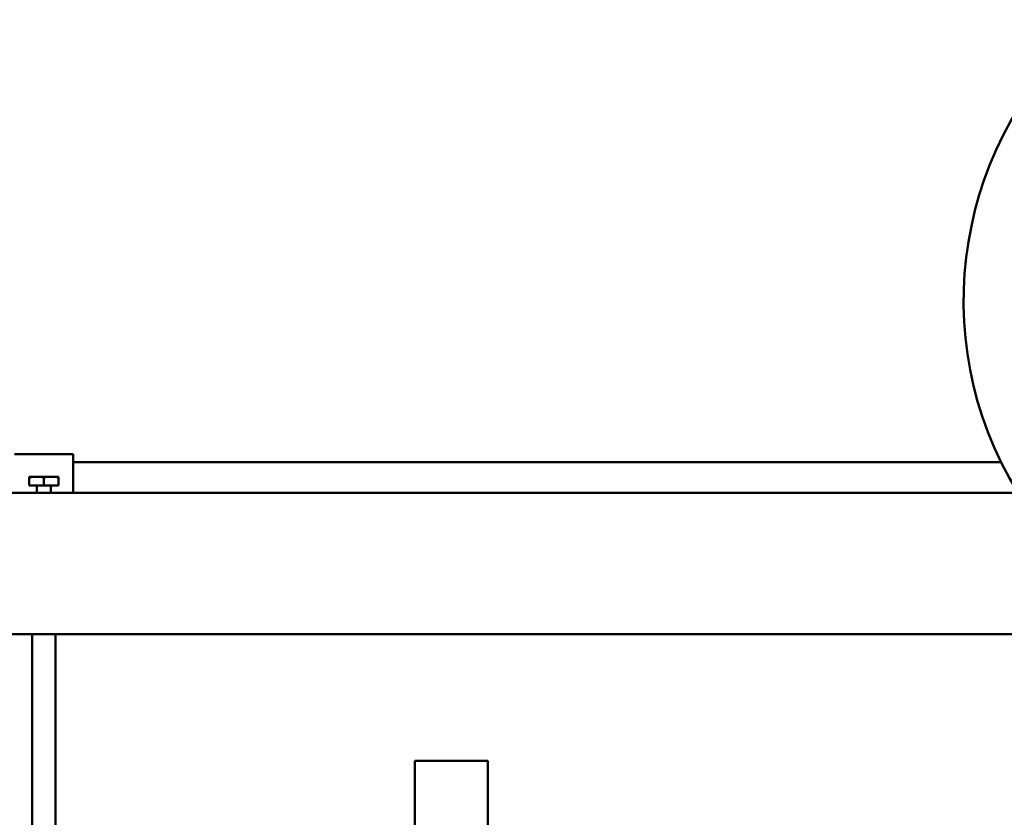
# Model space of a CAD drawing. Units: millimetres. Extents: x 0 to 12992, y -340 to 8060.
# Drawn here: x 2621 to 2957, y 6860 to 7132 of the extents above; entities that cross this region are included whole.
import ezdxf

# ---------------------------------------------------------------- set-up
doc = ezdxf.new("R2010")
doc.units = ezdxf.units.MM
doc.layers.add('AM_0', color=7, linetype='Continuous', lineweight=50)

# ---------------------------------------------------------------- blocks, each defined once
blk = doc.blocks.new('P-GX 2500')
at = {"layer": 'AM_0'}
for p, q in [((-429.2, 2745.65), (-449.2, 2745.65)), ((-429.2, 2732.4), (-429.2, 2745.65)), ((-429.2, 2742.85), (-112.17, 2742.85)), ((-429.2, 2742.85), (-112.17, 2742.85)), ((-429.2, 2742.85), (-112.17, 2742.85)), ((-429.2, 2742.85), (-140.24, 2742.85)), ((-429.2, 2742.85), (-140.24, 2742.85)), ((-434.2, 2737.93), (-444.2, 2737.93)), ((-444.2, 2734.88), (-444.2, 2737.93)), ((-444.2, 2734.88), (-441.61, 2734.88)), ((-441.61, 2734.88), (-441.61, 2732.4)), ((-436.79, 2734.88), (-441.61, 2734.88)), ((-441.61, 2734.88), (-436.79, 2734.88)), ((-439.2, 2737.57), (-439.2, 2734.88)), ((-436.79, 2734.88), (-436.79, 2732.4)), ((-436.79, 2734.88), (-434.2, 2734.88)), ((-434.2, 2734.88), (-434.2, 2737.93)), ((-1255.45, 2732.4), (-49.69, 2732.4)), ((-1255.45, 2684.1), (-47.36, 2684.1)), ((-443.2, 2684.1), (-443.2, 2548)), ((-435.2, 2548), (-435.2, 2684.1)), ((-312.5, 2640.83), (-287.5, 2640.83)), ((-312.5, 2540), (-312.5, 2640.83)), ((-287.5, 2640.83), (-287.5, 2540))]:
    blk.add_line(p, q, dxfattribs=at)
for centre, radius, start, end in [((0, 2798), 125, 129.721, 211.6555), ((-441.7, 2728.94), 8.99, 73.8544, 106.1456), ((-436.7, 2728.94), 8.99, 73.8544, 106.1456)]:
    blk.add_arc(centre, radius, start, end, dxfattribs=at)

msp = doc.modelspace()

# ---------------------------------------------------------------- block references
at = {"layer": 'AM_0'}
msp.add_blockref('P-GX 2500', (3068.51, 4238.31), dxfattribs=at)

doc.saveas('drawing.dxf')
